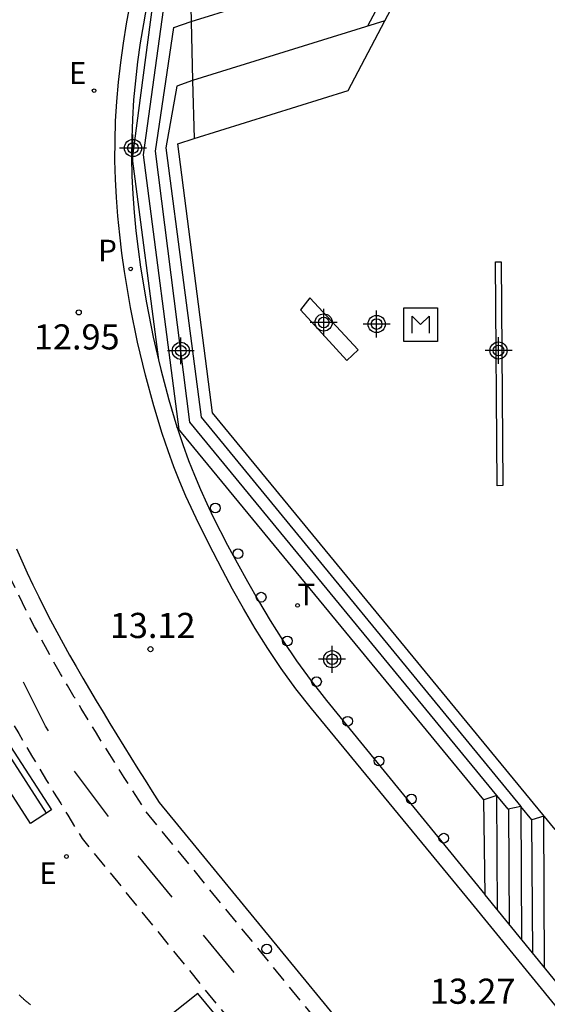
# Model space of a CAD drawing. Units: metres. Extents: x 581344 to 581694, y 4797290 to 4797540.
# Drawn here: x 581590 to 581605, y 4797318 to 4797348 of the extents above; entities that cross this region are included whole.
import ezdxf

# ---------------------------------------------------------------- set-up
doc = ezdxf.new("R2010")
doc.units = ezdxf.units.M
doc.header["$MEASUREMENT"] = 0
doc.linetypes.add('TRAZOS_NORMALES', pattern=[0.75, 0.5, -0.25])
for name, color, linetype in [('020204', 9, 'Continuous'), ('020308', 9, 'Continuous'), ('060112', 1, 'TRAZOS_NORMALES'), ('060113', 4, 'Continuous'), ('060117', 9, 'Continuous'), ('060124', 9, 'Continuous'), ('060141', 9, 'Continuous'), ('060144', 9, 'Continuous'), ('070105', 6, 'Continuous'), ('090107', 9, 'Continuous'), ('090202', 1, 'Continuous'), ('090207', 9, 'Continuous'), ('210205', 4, 'Continuous'), ('210305', 4, 'Continuous'), ('220205', 1, 'Continuous'), ('220207', 9, 'Continuous'), ('220305', 1, 'Continuous'), ('220307', 9, 'Continuous'), ('240205', 1, 'Continuous'), ('240305', 1, 'Continuous'), ('260101', 9, 'Continuous'), ('260202', 9, 'Continuous'), ('Centroides', 1, 'Continuous')]:
    doc.layers.add(name, color=color, linetype=linetype)
doc.styles.add('ARIAL', font='arial.ttf', dxfattribs={"height": 1})
doc.styles.add('ROMANS', font='romans__.ttf', dxfattribs={"height": 1})

# ---------------------------------------------------------------- blocks, each defined once
blk = doc.blocks.new('MONUME')
for p, q in [((-0.5, -0.5), (-0.5, 0.5)), ((-0.5, 0.5), (0.5, 0.5)), ((0.5, 0.5), (0.5, -0.5)), ((-0.25, -0.25), (-0.25, 0.25)), ((-0.25, 0.25), (0, 0)), ((0, 0), (0.25, 0.25)), ((0.25, 0.25), (0.25, -0.25)), ((0.5, -0.5), (-0.5, -0.5))]:
    blk.add_line(p, q)
blk = doc.blocks.new('RETEL')
blk.add_circle((0, 0), 0.055)
blk = doc.blocks.new('BANCO')
blk.add_line((1.125, 0.1875), (-1.125, 0.1875))
blk.add_lwpolyline([(1.125, 0.75), (1.125, 0), (-1.125, 0), (-1.125, 0.75)], close=True)
blk = doc.blocks.new('COTAPU')
blk.add_circle((0, 0), 0.075)
blk = doc.blocks.new('PLUVI3')
blk.add_circle((0, 0), 0.055)
blk = doc.blocks.new('REGELE')
blk.add_circle((0, 0), 0.055)
blk = doc.blocks.new('REGALU')
blk.add_circle((0, 0), 0.055)
blk = doc.blocks.new('HUEPIV')
blk.add_circle((0, 0), 0.145)
blk = doc.blocks.new('Centroide')
for points in [[(0, -0.402), (0, 0.402)], [(0.402, 0), (-0.402, 0)]]:
    blk.add_lwpolyline(points)
for radius in [0.256, 0.159]:
    blk.add_circle((0, 0), radius)

msp = doc.modelspace()

# ---------------------------------------------------------------- linework, layer by layer
at = {"layer": '060112', "flags": 128}
for points in [[(581694.243, 4797458.376), (581694.228, 4797458.356), (581693.857, 4797457.861), (581693.486, 4797457.366), (581685.957, 4797447.08), (581676.716, 4797434.424), (581666.959, 4797421.034), (581666.699, 4797420.7), (581666.439, 4797420.365), (581666.178, 4797420.031), (581665.918, 4797419.697), (581665.657, 4797419.363), (581665.396, 4797419.029), (581665.134, 4797418.696), (581664.872, 4797418.365), (581664.609, 4797418.033), (581664.345, 4797417.702), (581664.08, 4797417.372), (581663.814, 4797417.042), (581663.548, 4797416.714), (581663.28, 4797416.386), (581663.01, 4797416.06), (581662.74, 4797415.735), (581662.467, 4797415.411), (581662.194, 4797415.089), (581661.918, 4797414.768), (581661.641, 4797414.449), (581661.362, 4797414.132), (581661.081, 4797413.816), (581660.516, 4797413.192), (581659.944, 4797412.574), (581659.656, 4797412.269), (581659.367, 4797411.966), (581659.075, 4797411.664), (581658.782, 4797411.364), (581658.487, 4797411.066), (581658.19, 4797410.769), (581657.891, 4797410.474), (581657.591, 4797410.181), (581657.288, 4797409.89), (581656.985, 4797409.599), (581656.68, 4797409.311), (581656.373, 4797409.024), (581656.065, 4797408.738), (581655.755, 4797408.454), (581655.445, 4797408.171), (581655.133, 4797407.889), (581654.819, 4797407.609), (581654.505, 4797407.329), (581654.19, 4797407.051), (581653.873, 4797406.774), (581653.239, 4797406.223), (581652.601, 4797405.676), (581652.281, 4797405.404), (581651.961, 4797405.133), (581651.639, 4797404.863), (581651.317, 4797404.594), (581650.993, 4797404.326), (581650.668, 4797404.06), (581650.343, 4797403.795), (581650.016, 4797403.532), (581649.688, 4797403.27), (581649.359, 4797403.01), (581649.029, 4797402.751), (581648.697, 4797402.494), (581648.365, 4797402.238), (581648.031, 4797401.984), (581647.696, 4797401.732), (581647.36, 4797401.481), (581647.023, 4797401.232), (581646.684, 4797400.985), (581646.344, 4797400.74), (581646.003, 4797400.497), (581645.316, 4797400.014), (581644.623, 4797399.539), (581644.275, 4797399.302), (581643.925, 4797399.068), (581643.574, 4797398.836), (581643.222, 4797398.605), (581642.869, 4797398.376), (581642.514, 4797398.148), (581642.159, 4797397.921), (581641.803, 4797397.696), (581641.446, 4797397.472), (581641.089, 4797397.249), (581640.73, 4797397.027), (581640.372, 4797396.806), (581640.012, 4797396.586), (581639.652, 4797396.366), (581639.291, 4797396.147), (581638.931, 4797395.929), (581638.569, 4797395.711), (581638.208, 4797395.494), (581637.846, 4797395.277), (581637.485, 4797395.06), (581637.123, 4797394.843), (581636.761, 4797394.626), (581602.231, 4797374.57), (581601.831, 4797374.282), (581601.431, 4797373.994), (581601.032, 4797373.705), (581600.633, 4797373.416), (581600.235, 4797373.126), (581599.838, 4797372.835), (581599.442, 4797372.542), (581599.049, 4797372.247), (581598.657, 4797371.951), (581598.268, 4797371.652), (581597.882, 4797371.35), (581597.499, 4797371.046), (581597.119, 4797370.738), (581596.743, 4797370.427), (581596.37, 4797370.111), (581596.002, 4797369.792), (581595.638, 4797369.468), (581595.279, 4797369.14), (581594.925, 4797368.806), (581594.577, 4797368.467), (581594.235, 4797368.123), (581593.898, 4797367.772), (581593.346, 4797367.176), (581592.813, 4797366.563), (581592.603, 4797366.314), (581592.395, 4797366.062), (581592.19, 4797365.808), (581591.988, 4797365.551), (581591.789, 4797365.291), (581591.593, 4797365.028), (581591.399, 4797364.764), (581591.209, 4797364.497), (581591.022, 4797364.227), (581590.837, 4797363.956), (581590.656, 4797363.682), (581590.477, 4797363.406), (581590.301, 4797363.129), (581590.128, 4797362.849), (581589.958, 4797362.567), (581589.791, 4797362.284), (581589.627, 4797361.999), (581589.465, 4797361.712), (581589.307, 4797361.424), (581589.151, 4797361.135), (581588.808, 4797360.481), (581588.478, 4797359.821), (581588.3, 4797359.452), (581588.127, 4797359.082), (581587.957, 4797358.71), (581587.792, 4797358.336), (581587.632, 4797357.96), (581587.475, 4797357.582), (581587.324, 4797357.203), (581587.176, 4797356.822), (581587.034, 4797356.439), (581586.895, 4797356.055), (581586.762, 4797355.669), (581586.632, 4797355.282), (581586.507, 4797354.893), (581586.387, 4797354.503), (581586.271, 4797354.111), (581586.16, 4797353.719), (581586.053, 4797353.325), (581585.951, 4797352.929), (581585.853, 4797352.533), (581585.76, 4797352.136), (581585.582, 4797351.338), (581585.423, 4797350.536), (581585.348, 4797350.134), (581585.278, 4797349.73), (581585.212, 4797349.326), (581585.151, 4797348.921), (581585.095, 4797348.516), (581585.043, 4797348.11), (581584.996, 4797347.703), (581584.954, 4797347.295), (581584.917, 4797346.887), (581584.885, 4797346.479), (581584.858, 4797346.07), (581584.835, 4797345.661), (581584.818, 4797345.252), (581584.805, 4797344.842), (581584.798, 4797344.432), (581584.795, 4797344.022), (581584.798, 4797343.612), (581584.805, 4797343.202), (581584.818, 4797342.792), (581584.836, 4797342.382), (581584.882, 4797341.562), (581584.949, 4797340.742), (581584.987, 4797340.332), (581585.031, 4797339.923), (581585.08, 4797339.514), (581585.135, 4797339.105), (581585.194, 4797338.698), (581585.259, 4797338.291), (581585.33, 4797337.885), (581585.405, 4797337.481), (581585.486, 4797337.077), (581585.573, 4797336.675), (581585.664, 4797336.274), (581585.761, 4797335.874), (581585.863, 4797335.476), (581585.971, 4797335.08), (581586.084, 4797334.685), (581586.203, 4797334.292), (581586.328, 4797333.901), (581586.457, 4797333.513), (581586.593, 4797333.126), (581586.734, 4797332.742), (581587.025, 4797331.983), (581587.338, 4797331.234), (581587.498, 4797330.865), (581587.664, 4797330.497), (581587.834, 4797330.132), (581588.009, 4797329.768), (581588.188, 4797329.407), (581588.37, 4797329.047), (581588.557, 4797328.689), (581588.747, 4797328.332), (581588.94, 4797327.977), (581589.136, 4797327.623), (581589.335, 4797327.271), (581589.536, 4797326.919), (581589.74, 4797326.569), (581589.945, 4797326.219), (581590.152, 4797325.871), (581590.361, 4797325.523), (581590.571, 4797325.175), (581590.782, 4797324.828), (581590.993, 4797324.481), (581591.205, 4797324.135), (581591.418, 4797323.788), (581591.63, 4797323.442), (581600.257, 4797312.818), (581609.478, 4797301.499), (581618.789, 4797290.153)], [(581621.37, 4797290.153), (581612.228, 4797301.379), (581601.804, 4797314.134), (581593.535, 4797324.244), (581593.318, 4797324.584), (581593.101, 4797324.924), (581592.884, 4797325.265), (581592.668, 4797325.605), (581592.452, 4797325.946), (581592.238, 4797326.288), (581592.025, 4797326.63), (581591.814, 4797326.973), (581591.604, 4797327.316), (581591.397, 4797327.661), (581591.192, 4797328.006), (581590.99, 4797328.353), (581590.791, 4797328.702), (581590.595, 4797329.051), (581590.403, 4797329.403), (581590.215, 4797329.756), (581590.03, 4797330.111), (581589.85, 4797330.467), (581589.675, 4797330.826), (581589.504, 4797331.187), (581589.339, 4797331.551), (581589.179, 4797331.917), (581588.877, 4797332.64), (581588.597, 4797333.374), (581588.465, 4797333.737), (581588.339, 4797334.102), (581588.218, 4797334.469), (581588.103, 4797334.838), (581587.992, 4797335.21), (581587.888, 4797335.583), (581587.788, 4797335.956), (581587.694, 4797336.333), (581587.605, 4797336.711), (581587.521, 4797337.09), (581587.442, 4797337.471), (581587.368, 4797337.853), (581587.299, 4797338.236), (581587.236, 4797338.62), (581587.178, 4797339.005), (581587.123, 4797339.39), (581587.074, 4797339.776), (581587.03, 4797340.163), (581586.99, 4797340.551), (581586.955, 4797340.938), (581586.895, 4797341.712), (581586.852, 4797342.485), (581586.836, 4797342.871), (581586.824, 4797343.257), (581586.817, 4797343.643), (581586.814, 4797344.029), (581586.815, 4797344.415), (581586.822, 4797344.8), (581586.832, 4797345.185), (581586.848, 4797345.571), (581586.867, 4797345.955), (581586.891, 4797346.34), (581586.92, 4797346.724), (581586.953, 4797347.108), (581586.991, 4797347.491), (581587.033, 4797347.873), (581587.08, 4797348.255), (581587.131, 4797348.637), (581587.186, 4797349.018), (581587.246, 4797349.398), (581587.31, 4797349.777), (581587.379, 4797350.156), (581587.526, 4797350.912), (581587.69, 4797351.665), (581587.777, 4797352.041), (581587.868, 4797352.417), (581587.964, 4797352.791), (581588.064, 4797353.164), (581588.168, 4797353.536), (581588.277, 4797353.906), (581588.39, 4797354.276), (581588.508, 4797354.644), (581588.63, 4797355.011), (581588.756, 4797355.376), (581588.887, 4797355.74), (581589.021, 4797356.102), (581589.161, 4797356.463), (581589.304, 4797356.822), (581589.452, 4797357.18), (581589.604, 4797357.536), (581589.76, 4797357.89), (581589.921, 4797358.243), (581590.086, 4797358.593), (581590.255, 4797358.942), (581590.601, 4797359.633), (581590.963, 4797360.316), (581591.148, 4797360.655), (581591.337, 4797360.991), (581591.53, 4797361.326), (581591.728, 4797361.657), (581591.929, 4797361.987), (581592.135, 4797362.313), (581592.344, 4797362.637), (581592.558, 4797362.958), (581592.776, 4797363.276), (581592.998, 4797363.592), (581593.224, 4797363.904), (581593.454, 4797364.212), (581593.688, 4797364.518), (581593.926, 4797364.82), (581594.168, 4797365.118), (581594.414, 4797365.413), (581594.664, 4797365.704), (581594.919, 4797365.99), (581595.177, 4797366.273), (581595.439, 4797366.552), (581595.974, 4797367.105), (581596.525, 4797367.641), (581596.806, 4797367.906), (581597.091, 4797368.167), (581597.379, 4797368.425), (581597.671, 4797368.678), (581597.966, 4797368.929), (581598.263, 4797369.176), (581598.564, 4797369.42), (581598.867, 4797369.662), (581599.172, 4797369.9), (581599.48, 4797370.137), (581599.789, 4797370.371), (581600.101, 4797370.603), (581600.414, 4797370.834), (581600.728, 4797371.063), (581601.044, 4797371.29), (581601.361, 4797371.516), (581601.679, 4797371.742), (581601.998, 4797371.966), (581602.317, 4797372.19), (581602.637, 4797372.413), (581602.956, 4797372.637), (581603.276, 4797372.86), (581637.841, 4797392.932), (581638.471, 4797393.331), (581639.102, 4797393.73), (581639.732, 4797394.13), (581640.361, 4797394.53), (581640.991, 4797394.93), (581641.619, 4797395.332), (581642.246, 4797395.735), (581642.873, 4797396.139), (581643.498, 4797396.546), (581644.121, 4797396.954), (581644.743, 4797397.365), (581645.363, 4797397.778), (581645.98, 4797398.194), (581646.595, 4797398.613), (581647.208, 4797399.036), (581647.818, 4797399.462), (581648.426, 4797399.892), (581649.03, 4797400.327), (581649.631, 4797400.766), (581650.228, 4797401.209), (581650.822, 4797401.658), (581651.412, 4797402.111), (581652.421, 4797402.901), (581653.417, 4797403.709), (581653.832, 4797404.05), (581654.245, 4797404.394), (581654.656, 4797404.741), (581655.064, 4797405.091), (581655.47, 4797405.444), (581655.874, 4797405.799), (581656.275, 4797406.158), (581656.674, 4797406.519), (581657.07, 4797406.883), (581657.464, 4797407.25), (581657.855, 4797407.619), (581658.243, 4797407.992), (581658.629, 4797408.367), (581659.012, 4797408.744), (581659.393, 4797409.125), (581659.771, 4797409.507), (581660.146, 4797409.893), (581660.518, 4797410.281), (581660.887, 4797410.672), (581661.254, 4797411.065), (581661.909, 4797411.778), (581662.555, 4797412.5), (581662.84, 4797412.822), (581663.124, 4797413.146), (581663.407, 4797413.472), (581663.687, 4797413.799), (581663.967, 4797414.127), (581664.244, 4797414.456), (581664.521, 4797414.786), (581664.796, 4797415.117), (581665.071, 4797415.45), (581665.344, 4797415.783), (581665.616, 4797416.117), (581665.888, 4797416.452), (581666.158, 4797416.787), (581666.428, 4797417.123), (581666.698, 4797417.458), (581666.967, 4797417.795), (581667.235, 4797418.133), (581667.503, 4797418.47), (581667.771, 4797418.808), (581668.039, 4797419.146), (581668.306, 4797419.484), (581668.574, 4797419.822), (581683.28, 4797439.982), (581694.243, 4797454.991)]]:
    msp.add_lwpolyline(points, dxfattribs=at)
at = {"layer": '060113', "flags": 128}
for points in [[(581593.991, 4797350.282), (581593.799, 4797349.461), (581593.561, 4797348.312), (581593.457, 4797347.742), (581593.365, 4797347.174), (581593.286, 4797346.607), (581593.219, 4797346.04), (581593.167, 4797345.471), (581593.13, 4797344.9), (581593.109, 4797344.325), (581593.105, 4797343.746), (581593.117, 4797343.203), (581593.143, 4797342.657), (581593.182, 4797342.11), (581593.234, 4797341.563), (581593.297, 4797341.019), (581593.371, 4797340.479), (581593.545, 4797339.419), (581593.75, 4797338.396), (581593.909, 4797337.715)], [(581615.08, 4797307.017), (581603.244, 4797321.521), (581598.466, 4797327.319), (581598.001, 4797327.909), (581597.568, 4797328.508), (581597.164, 4797329.11), (581596.788, 4797329.71), (581596.439, 4797330.303), (581596.115, 4797330.882), (581595.814, 4797331.443), (581595.534, 4797331.98), (581595.109, 4797332.824), (581594.725, 4797333.651), (581594.544, 4797334.079), (581594.367, 4797334.528), (581594.193, 4797335.005), (581594.02, 4797335.519), (581593.766, 4797336.349), (581593.519, 4797337.262), (581593.285, 4797338.243), (581593.074, 4797339.277), (581592.893, 4797340.351), (581592.816, 4797340.898), (581592.75, 4797341.449), (581592.695, 4797342.003), (581592.652, 4797342.558), (581592.624, 4797343.111), (581592.61, 4797343.662), (581592.611, 4797344.253), (581592.63, 4797344.84), (581592.667, 4797345.423), (581592.718, 4797346.004), (581592.783, 4797346.584), (581592.862, 4797347.164), (581592.954, 4797347.744), (581593.058, 4797348.327)], [(581594.459, 4797335.72), (581594.464, 4797335.702), (581594.634, 4797335.192), (581594.805, 4797334.719), (581594.979, 4797334.274), (581595.159, 4797333.85), (581595.346, 4797333.438), (581595.541, 4797333.03), (581595.967, 4797332.195), (581596.25, 4797331.662), (581596.556, 4797331.106), (581596.885, 4797330.531), (581597.238, 4797329.942), (581597.617, 4797329.345), (581598.023, 4797328.745), (581598.457, 4797328.147), (581598.921, 4797327.556), (581603.636, 4797321.773)], [(581589.675, 4797332.082), (581589.833, 4797331.721), (581589.995, 4797331.363), (581590.163, 4797331.007), (581590.335, 4797330.654), (581590.511, 4797330.302), (581590.692, 4797329.952), (581590.876, 4797329.604), (581591.064, 4797329.257), (581591.256, 4797328.912), (581591.45, 4797328.568), (581591.647, 4797328.226), (581591.847, 4797327.885), (581592.049, 4797327.545), (581592.253, 4797327.205), (581592.459, 4797326.867), (581592.667, 4797326.529), (581592.876, 4797326.192), (581593.086, 4797325.855), (581593.296, 4797325.519), (581593.507, 4797325.183), (581593.719, 4797324.847), (581593.93, 4797324.511), (581606.133, 4797309.64)]]:
    msp.add_lwpolyline(points, dxfattribs=at)
at = {"layer": '060117', "flags": 128}
for points in [[(581593.991, 4797350.282), (581593.125, 4797343.722), (581593.909, 4797337.715)], [(581593.909, 4797337.715), (581593.976, 4797337.426), (581594.217, 4797336.523), (581594.459, 4797335.72)], [(581603.648, 4797321.758), (581603.608, 4797324.597), (581594.459, 4797335.72)]]:
    msp.add_lwpolyline(points, dxfattribs=at)
at = {"layer": '060124', "flags": 128}
for points in [[(581600.657, 4797347.832), (581603.737, 4797353.666), (581603.742, 4797353.664)], [(581594.975, 4797344.317), (581599.56, 4797345.755), (581600.657, 4797347.832)], [(581605.733, 4797323.714), (581595.514, 4797336.141), (581594.486, 4797344.163), (581594.975, 4797344.317)]]:
    msp.add_lwpolyline(points, dxfattribs=at)
at = {"layer": '060141', "flags": 128}
for points in [[(581600.146, 4797347.675), (581601.276, 4797349.794)], [(581594.524, 4797335.64), (581593.465, 4797343.834), (581594.212, 4797349.316), (581594.839, 4797349.523)], [(581594.839, 4797349.523), (581594.879, 4797347.811)], [(581594.879, 4797347.811), (581600.808, 4797349.649)], [(581603.999, 4797324.726), (581594.844, 4797335.856), (581593.814, 4797343.937), (581594.365, 4797347.631), (581594.879, 4797347.811)], [(581594.879, 4797347.811), (581594.92, 4797346.054)], [(581600.657, 4797347.832), (581594.92, 4797346.054)], [(581594.92, 4797346.054), (581594.453, 4797345.882), (581594.131, 4797344.041), (581595.177, 4797336.008), (581604.707, 4797324.397)], [(581594.92, 4797346.054), (581594.975, 4797344.317)], [(581603.999, 4797324.726), (581603.608, 4797324.597)], [(581604.018, 4797321.305), (581603.999, 4797324.726)], [(581604.336, 4797324.316), (581603.999, 4797324.726)], [(581604.707, 4797324.397), (581604.336, 4797324.316)], [(581604.346, 4797324.319), (581604.336, 4797324.316)], [(581604.336, 4797324.316), (581604.346, 4797324.319)], [(581604.346, 4797324.319), (581604.364, 4797320.881)], [(581604.707, 4797324.397), (581604.726, 4797320.439)], [(581605.037, 4797323.995), (581604.707, 4797324.397)], [(581605.411, 4797319.598), (581605.399, 4797324.112), (581605.037, 4797323.995)], [(581605.07, 4797320.017), (581605.037, 4797323.995)]]:
    msp.add_lwpolyline(points, dxfattribs=at)
at = {"layer": '060144', "flags": 128}
msp.add_lwpolyline([(581590.089, 4797318.485), (581590.069, 4797318.498), (581590.049, 4797318.513), (581590.03, 4797318.529), (581590.011, 4797318.546), (581589.991, 4797318.562), (581589.972, 4797318.578), (581589.953, 4797318.594), (581589.934, 4797318.61), (581589.915, 4797318.627), (581589.897, 4797318.644), (581589.878, 4797318.66), (581589.86, 4797318.677), (581589.842, 4797318.694), (581589.824, 4797318.711), (581589.806, 4797318.729), (581589.788, 4797318.746), (581589.771, 4797318.764), (581589.754, 4797318.782)], dxfattribs=at)
at = {"layer": '070105', "flags": 128}
for points in [[(581603.648, 4797321.758), (581603.636, 4797321.773)], [(581605.761, 4797319.17), (581603.648, 4797321.758)]]:
    msp.add_lwpolyline(points, dxfattribs=at)
at = {"layer": '090107', "flags": 128}
for points in [[(581604.174, 4797333.966), (581604.002, 4797333.958), (581603.952, 4797340.64), (581604.124, 4797340.642), (581604.174, 4797333.966)], [(581598.421, 4797339.571), (581598.137, 4797339.206), (581599.522, 4797337.701), (581599.862, 4797338.014), (581598.421, 4797339.571)], [(581596.605, 4797315.433), (581597.378, 4797316.05), (581595.078, 4797318.82), (581594.305, 4797318.203), (581596.605, 4797315.433)]]:
    msp.add_lwpolyline(points, dxfattribs=at)
at = {"layer": '260101', "flags": 128}
for points in [[(581590.624, 4797326.658), (581590.536, 4797326.796), (581589.883, 4797328.102)], [(581592.416, 4797324.096), (581591.912, 4797324.771), (581591.408, 4797325.446)], [(581594.316, 4797321.695), (581593.809, 4797322.311), (581593.302, 4797322.928)], [(581596.164, 4797319.447), (581595.708, 4797320.001), (581595.252, 4797320.556)]]:
    msp.add_lwpolyline(points, dxfattribs=at)

# ---------------------------------------------------------------- block references
at = {"layer": '020204', "rotation": 359.9987685839998}
for p in [(581591.529, 4797339.132, 12.949), (581593.668, 4797329.089, 13.115)]:
    msp.add_blockref('COTAPU', p, dxfattribs=at)
at = {"layer": '090202', "rotation": 122.8658734839088}
msp.add_blockref('BANCO', (581590.11, 4797325.245), dxfattribs=at)
at = {"layer": '090207', "rotation": 359.9987685839998}
msp.add_blockref('MONUME', (581601.723, 4797338.768), dxfattribs=at)
at = {"layer": '210205', "rotation": 359.9987685839998}
msp.add_blockref('PLUVI3', (581593.078, 4797340.431, 12.806), dxfattribs=at)
at = {"layer": '220205', "rotation": 359.9987685839998}
msp.add_blockref('REGELE', (581591.987, 4797345.746, 12.737), dxfattribs=at)
at = {"layer": '220207', "rotation": 359.9987685839998}
msp.add_blockref('REGALU', (581591.161, 4797322.905, 13.104), dxfattribs=at)
at = {"layer": '240205', "rotation": 359.9987685839998}
msp.add_blockref('RETEL', (581598.052, 4797330.395, 12.984), dxfattribs=at)
at = {"layer": '260202', "rotation": 359.9987685839998}
for p in [(581595.604, 4797333.298), (581596.275, 4797331.938), (581596.968, 4797330.639), (581597.749, 4797329.333), (581598.618, 4797328.12), (581599.549, 4797326.94), (581600.479, 4797325.756), (581601.449, 4797324.62), (581602.413, 4797323.452), (581597.136, 4797320.145)]:
    msp.add_blockref('HUEPIV', p, dxfattribs=at)
at = {"layer": 'Centroides', "rotation": 359.9987685839998}
for p in [(581593.147, 4797344.035), (581598.833, 4797338.833), (581600.411, 4797338.785), (581594.573, 4797337.986), (581604.045, 4797337.997), (581599.084, 4797328.788)]:
    msp.add_blockref('Centroide', p, dxfattribs=at)

# ---------------------------------------------------------------- texts
at = {"layer": '020308', "style": 'ARIAL'}
for s, p in [('12.95', (581590.192, 4797338.027)), ('13.12', (581592.456, 4797329.421)), ('13.27', (581601.995, 4797318.512))]:
    msp.add_text(s, height=0.75, rotation=0.0048, dxfattribs=at).set_placement(p)
at = {"layer": '210305', "style": 'ROMANS'}
msp.add_text('P', height=0.65, rotation=359.9988, dxfattribs=at).set_placement((581592.108, 4797340.652))
at = {"layer": '220305', "style": 'ROMANS'}
msp.add_text('E', height=0.65, rotation=359.9988, dxfattribs=at).set_placement((581591.237, 4797345.946))
at = {"layer": '220307', "style": 'ROMANS'}
msp.add_text('E', height=0.65, rotation=359.9988, dxfattribs=at).set_placement((581590.352, 4797322.081))
at = {"layer": '240305', "style": 'ROMANS'}
msp.add_text('T', height=0.65, rotation=359.9988, dxfattribs=at).set_placement((581598.052, 4797330.395))

doc.saveas('drawing.dxf')
